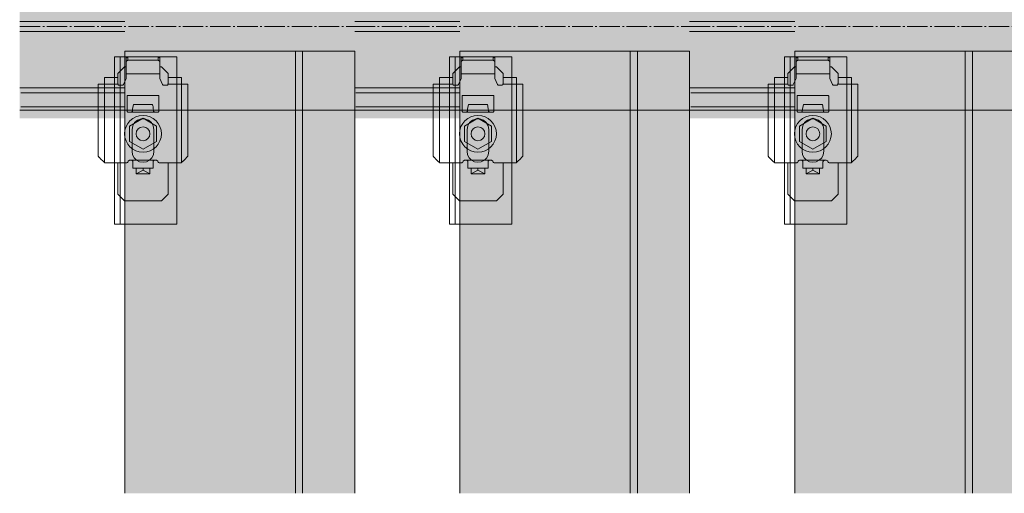
# Model space of a CAD drawing. Units: millimetres. Extents: x -2150 to 850, y 4840 to 7416.
# Drawn here: x -109 to -50, y 5325 to 5354 of the extents above; entities that cross this region are included whole.
import ezdxf

# ---------------------------------------------------------------- set-up
doc = ezdxf.new("R2010")
doc.units = ezdxf.units.MM
doc.header["$LTSCALE"] = 5.08
doc.linetypes.add('ラインタイプ-23', pattern=[1.525, 1.2, -0.15, 0.025, -0.15])
doc.layers.get('0').update_dxf_attribs({"lineweight": 0})
for name, color, linetype, lineweight in [('20130108_ルーバー（角度取付部品）', 7, 'Continuous', 0), ('Drawing1', 7, 'Continuous', 0), ('一般', 7, 'Continuous', 0)]:
    doc.layers.add(name, color=color, linetype=linetype, lineweight=lineweight)

# ---------------------------------------------------------------- blocks, each defined once
blk = doc.blocks.new('グループ-1047-1')
at = {"layer": '一般', "linetype": 'Continuous', "lineweight": 0}
blk.add_hatch(color=254, dxfattribs=at).paths.add_polyline_path([(-411.52, 26627.43), (-411.52, 26759.45), (-342.92, 26759.45), (-342.92, 26627.43)])
at = {"layer": '一般', "color": 1, "linetype": 'Continuous', "lineweight": 0}
for p, q in [((-360.63, 26627.43), (-360.63, 26759.45)), ((-358.5, 26627.43), (-358.5, 26759.45))]:
    blk.add_line(p, q, dxfattribs=at)
at = {"layer": '一般', "color": 1, "linetype": 'Continuous', "lineweight": 0, "flags": 128}
blk.add_lwpolyline([(-411.52, 26627.43), (-411.52, 26759.45), (-342.92, 26759.45), (-342.92, 26627.43)], dxfattribs=at)
blk = doc.blocks.new('グループ-1051-1')
at = {"layer": '一般', "linetype": 'Continuous', "lineweight": 0}
blk.add_hatch(color=254, dxfattribs=at).paths.add_polyline_path([(-311.52, 26627.43), (-311.52, 26759.45), (-242.92, 26759.45), (-242.92, 26627.43)])
at = {"layer": '一般', "color": 1, "linetype": 'Continuous', "lineweight": 0}
for p, q in [((-260.63, 26627.43), (-260.63, 26759.45)), ((-258.5, 26627.43), (-258.5, 26759.45))]:
    blk.add_line(p, q, dxfattribs=at)
at = {"layer": '一般', "color": 1, "linetype": 'Continuous', "lineweight": 0, "flags": 128}
blk.add_lwpolyline([(-311.52, 26627.43), (-311.52, 26759.45), (-242.92, 26759.45), (-242.92, 26627.43)], dxfattribs=at)
blk = doc.blocks.new('グループ-1091-1')
at = {"layer": '一般', "linetype": 'Continuous', "lineweight": 0}
blk.add_hatch(color=254, dxfattribs=at).paths.add_polyline_path([(-511.52, 26627.43), (-511.52, 26759.45), (-442.92, 26759.45), (-442.92, 26627.43)])
at = {"layer": '一般', "color": 1, "linetype": 'Continuous', "lineweight": 0}
for p, q in [((-460.63, 26627.43), (-460.63, 26759.45)), ((-458.5, 26627.43), (-458.5, 26759.45))]:
    blk.add_line(p, q, dxfattribs=at)
at = {"layer": '一般', "color": 1, "linetype": 'Continuous', "lineweight": 0, "flags": 128}
blk.add_lwpolyline([(-511.52, 26627.43), (-511.52, 26759.45), (-442.92, 26759.45), (-442.92, 26627.43)], dxfattribs=at)
blk = doc.blocks.new('グループ-1898-1')
at = {"layer": '一般', "color": 4, "linetype": 'Continuous', "lineweight": 0}
for p, q in [((-514.61, 26707.82), (-514.61, 26757.82)), ((-514.61, 26757.82), (-511.52, 26757.82)), ((-512.94, 26757.82), (-512.94, 26707.82)), ((-495.97, 26757.82), (-511.52, 26757.82)), ((-495.97, 26757.82), (-495.97, 26707.82)), ((-511.52, 26707.82), (-514.61, 26707.82)), ((-511.52, 26707.82), (-495.97, 26707.82))]:
    blk.add_line(p, q, dxfattribs=at)
blk = doc.blocks.new('グループ-1899-1')
at = {"layer": '一般', "color": 2, "linetype": 'Continuous', "lineweight": 0, "flags": 128}
blk.add_lwpolyline([(-505.11, 26726.48), (-506.11, 26726.32), (-507.12, 26726.48), (-508.02, 26726.95), (-508.74, 26727.66), (-509.2, 26728.57), (-509.36, 26729.57), (-509.36, 26736.07), (-509.17, 26737.19), (-508.6, 26738.16), (-507.74, 26738.89), (-506.68, 26739.28), (-505.55, 26739.28), (-504.49, 26738.89), (-503.62, 26738.16), (-503.06, 26737.19), (-502.86, 26736.07), (-502.86, 26729.57), (-503.02, 26728.57), (-503.48, 26727.66), (-504.2, 26726.95)], close=True, dxfattribs=at)
at = {"layer": '一般', "color": 4}
blk.add_blockref('グループ-1898-1', (0, 0), dxfattribs=at)
blk = doc.blocks.new('グループ-1900-1')
at = {"layer": '20130108_ルーバー（角度取付部品）', "color": 17, "linetype": 'Continuous', "lineweight": 0}
for p, q in [((-517.61, 26749.59), (-513.57, 26749.59)), ((-517.61, 26749.59), (-517.61, 26739.45)), ((-494.61, 26749.59), (-498.65, 26749.59)), ((-494.61, 26749.59), (-494.61, 26726.19)), ((-502.63, 26741.29), (-509.55, 26741.3)), ((-517.61, 26726.19), (-517.61, 26739.45)), ((-509.61, 26726.89), (-502.61, 26726.89))]:
    blk.add_line(p, q, dxfattribs=at)
at = {"layer": '一般', "color": 17, "linetype": 'Continuous', "lineweight": 0}
for p, q in [((-511.11, 26757.48), (-510.61, 26757.84)), ((-511.11, 26757.48), (-511.11, 26751.29)), ((-511.11, 26756.43), (-510.61, 26756.78)), ((-510.61, 26757.84), (-501.61, 26757.84)), ((-510.61, 26756.78), (-510.61, 26757.84)), ((-501.61, 26756.78), (-510.61, 26756.78)), ((-501.61, 26757.84), (-501.11, 26757.48)), ((-501.61, 26757.84), (-501.61, 26756.78)), ((-501.11, 26756.43), (-501.61, 26756.78)), ((-501.11, 26751.29), (-501.11, 26757.48)), ((-501.11, 26752.76), (-511.11, 26752.76)), ((-519.51, 26749.59), (-517.61, 26749.59)), ((-519.51, 26739.45), (-519.51, 26749.59)), ((-517.61, 26749.59), (-517.61, 26751.59)), ((-517.61, 26751.59), (-513.61, 26751.59)), ((-513.61, 26749.79), (-513.61, 26751.59)), ((-513.61, 26749.79), (-513.59, 26749.69)), ((-513.59, 26749.69), (-513.57, 26749.59)), ((-513.57, 26749.59), (-513.49, 26749.47)), ((-513.49, 26749.47), (-513.39, 26749.37)), ((-513.39, 26749.37), (-513.25, 26749.31)), ((-513.25, 26749.31), (-513.11, 26749.29)), ((-513.11, 26749.29), (-512.42, 26749.29)), ((-512.42, 26749.29), (-512.28, 26749.31)), ((-512.28, 26749.31), (-512.16, 26749.36)), ((-512.16, 26749.36), (-512.05, 26749.45)), ((-512.05, 26749.45), (-511.97, 26749.57)), ((-511.97, 26749.57), (-511.11, 26751.29)), ((-501.11, 26751.29), (-500.25, 26749.57)), ((-500.25, 26749.57), (-500.17, 26749.45)), ((-500.17, 26749.45), (-500.07, 26749.36)), ((-500.07, 26749.36), (-499.94, 26749.31)), ((-499.94, 26749.31), (-499.8, 26749.29)), ((-499.8, 26749.29), (-499.11, 26749.29)), ((-499.11, 26749.29), (-498.97, 26749.31)), ((-498.97, 26749.31), (-498.84, 26749.37)), ((-498.84, 26749.37), (-498.73, 26749.47)), ((-498.73, 26749.47), (-498.65, 26749.59)), ((-498.65, 26749.59), (-498.63, 26749.69)), ((-498.63, 26749.69), (-498.61, 26749.79)), ((-498.61, 26751.59), (-494.61, 26751.59)), ((-498.61, 26751.59), (-498.61, 26749.79)), ((-494.61, 26751.59), (-494.61, 26749.59)), ((-494.61, 26749.59), (-492.71, 26749.59)), ((-492.71, 26749.59), (-492.71, 26728.09)), ((-510.8, 26746.17), (-510.85, 26746.08)), ((-510.74, 26746.23), (-510.8, 26746.17)), ((-510.65, 26746.28), (-510.74, 26746.23)), ((-510.56, 26746.29), (-510.65, 26746.28)), ((-501.66, 26746.29), (-510.56, 26746.29)), ((-501.57, 26746.28), (-501.66, 26746.29)), ((-501.49, 26746.23), (-501.57, 26746.28)), ((-501.42, 26746.17), (-501.49, 26746.23)), ((-501.38, 26746.08), (-501.42, 26746.17)), ((-510.85, 26746.08), (-510.86, 26745.99)), ((-510.86, 26745.99), (-510.86, 26741.59)), ((-509.13, 26742.7), (-509.04, 26743.16)), ((-509.04, 26743.16), (-508.97, 26743.44)), ((-508.97, 26743.44), (-508.89, 26743.59)), ((-508.89, 26743.59), (-508.86, 26743.59)), ((-508.86, 26743.59), (-508.86, 26743.59)), ((-508.86, 26743.59), (-503.36, 26743.59)), ((-503.36, 26743.59), (-503.28, 26743.49)), ((-503.36, 26743.59), (-503.36, 26743.59)), ((-503.28, 26743.49), (-503.2, 26743.25)), ((-503.2, 26743.25), (-503.12, 26742.82)), ((-501.36, 26745.99), (-501.38, 26746.08)), ((-501.36, 26741.59), (-501.36, 26745.99)), ((-510.86, 26741.59), (-510.85, 26741.5)), ((-510.85, 26741.5), (-510.8, 26741.41)), ((-510.8, 26741.41), (-510.74, 26741.35)), ((-510.74, 26741.35), (-510.65, 26741.3)), ((-510.65, 26741.3), (-510.56, 26741.29)), ((-510.56, 26741.29), (-509.59, 26741.29)), ((-509.59, 26741.29), (-509.5, 26741.31)), ((-509.5, 26741.31), (-509.41, 26741.35)), ((-509.41, 26741.35), (-509.34, 26741.42)), ((-509.34, 26741.42), (-509.3, 26741.51)), ((-509.3, 26741.51), (-509.28, 26741.59)), ((-509.28, 26741.59), (-509.2, 26742.21)), ((-509.2, 26742.21), (-509.13, 26742.7)), ((-503.12, 26742.82), (-503.05, 26742.35)), ((-503.05, 26742.35), (-502.96, 26741.77)), ((-502.96, 26741.77), (-502.94, 26741.59)), ((-502.94, 26741.59), (-502.92, 26741.51)), ((-502.92, 26741.51), (-502.88, 26741.42)), ((-502.88, 26741.42), (-502.81, 26741.35)), ((-502.81, 26741.35), (-502.73, 26741.31)), ((-502.73, 26741.31), (-502.63, 26741.29)), ((-502.63, 26741.29), (-501.66, 26741.29)), ((-501.66, 26741.29), (-501.57, 26741.3)), ((-501.57, 26741.3), (-501.49, 26741.35)), ((-501.49, 26741.35), (-501.42, 26741.41)), ((-501.42, 26741.41), (-501.38, 26741.5)), ((-501.38, 26741.5), (-501.36, 26741.59)), ((-519.51, 26739.45), (-519.51, 26728.09)), ((-519.25, 26727.82), (-519.51, 26728.09)), ((-519.23, 26727.8), (-519.25, 26727.82)), ((-518.67, 26727.21), (-519.23, 26727.8)), ((-518.05, 26726.62), (-518.67, 26727.21)), ((-517.51, 26726.09), (-518.05, 26726.62)), ((-517.51, 26726.09), (-514.61, 26726.09)), ((-511.09, 26726.09), (-514.61, 26726.09)), ((-510.92, 26726.12), (-511.09, 26726.09)), ((-510.78, 26726.2), (-510.92, 26726.12)), ((-510.66, 26726.33), (-510.78, 26726.2)), ((-510.54, 26726.65), (-510.66, 26726.33)), ((-510.43, 26726.78), (-510.54, 26726.65)), ((-510.28, 26726.86), (-510.43, 26726.78)), ((-510.11, 26726.89), (-510.28, 26726.86)), ((-509.61, 26726.89), (-510.11, 26726.89)), ((-509.47, 26726.87), (-509.61, 26726.89)), ((-509.34, 26726.81), (-509.47, 26726.87)), ((-509.23, 26726.71), (-509.34, 26726.81)), ((-509.15, 26726.59), (-509.23, 26726.71)), ((-509.13, 26726.49), (-509.15, 26726.59)), ((-509.11, 26726.39), (-509.13, 26726.49)), ((-509.11, 26724.59), (-509.11, 26726.39)), ((-503.09, 26726.49), (-503.11, 26726.39)), ((-503.11, 26724.59), (-503.11, 26726.39)), ((-503.07, 26726.59), (-503.09, 26726.49)), ((-502.99, 26726.71), (-503.07, 26726.59)), ((-502.89, 26726.81), (-502.99, 26726.71)), ((-502.75, 26726.87), (-502.89, 26726.81)), ((-502.61, 26726.89), (-502.75, 26726.87)), ((-502.11, 26726.89), (-502.61, 26726.89)), ((-501.94, 26726.86), (-502.11, 26726.89)), ((-501.8, 26726.78), (-501.94, 26726.86)), ((-501.68, 26726.65), (-501.8, 26726.78)), ((-501.56, 26726.33), (-501.68, 26726.65)), ((-501.45, 26726.2), (-501.56, 26726.33)), ((-501.3, 26726.12), (-501.45, 26726.2)), ((-501.13, 26726.09), (-501.3, 26726.12)), ((-494.71, 26726.09), (-501.13, 26726.09)), ((-494.18, 26726.62), (-494.71, 26726.09)), ((-494.16, 26726.64), (-494.18, 26726.62)), ((-493.53, 26727.23), (-494.16, 26726.64)), ((-492.98, 26727.82), (-493.53, 26727.23)), ((-492.71, 26728.09), (-492.98, 26727.82)), ((-503.11, 26724.59), (-509.11, 26724.59))]:
    blk.add_line(p, q, dxfattribs=at)
blk = doc.blocks.new('グループ-1901-1')
at = {"layer": '一般', "color": 17, "linetype": 'Continuous', "lineweight": 0}
for p, q in [((-511.61, 26754.82), (-513.61, 26752.82)), ((-513.61, 26752.82), (-513.61, 26751.59)), ((-511.61, 26754.82), (-511.11, 26754.82)), ((-501.11, 26754.82), (-500.61, 26754.82)), ((-498.61, 26752.82), (-500.61, 26754.82)), ((-498.61, 26752.82), (-498.61, 26751.59)), ((-513.61, 26726.09), (-513.61, 26716.82)), ((-498.61, 26726.09), (-498.61, 26716.82)), ((-508.11, 26724.59), (-508.11, 26722.82)), ((-508.11, 26722.82), (-506.11, 26723.98)), ((-504.11, 26722.82), (-508.11, 26722.82)), ((-506.11, 26724.59), (-506.11, 26723.98)), ((-506.11, 26723.98), (-504.11, 26722.82)), ((-504.11, 26724.59), (-504.11, 26722.82)), ((-513.61, 26716.82), (-511.61, 26714.82)), ((-500.61, 26714.82), (-498.61, 26716.82)), ((-511.61, 26714.82), (-500.61, 26714.82))]:
    blk.add_line(p, q, dxfattribs=at)
blk = doc.blocks.new('グループ-1902-1')
at = {"color": 17, "linetype": 'Continuous', "lineweight": 0}
for p, q in [((-510.11, 26737.13), (-506.11, 26739.44)), ((-506.11, 26739.44), (-502.11, 26737.13)), ((-510.11, 26732.52), (-510.11, 26737.13)), ((-502.11, 26737.13), (-502.11, 26732.52)), ((-506.11, 26730.21), (-510.11, 26732.52)), ((-502.11, 26732.52), (-506.11, 26730.21))]:
    blk.add_line(p, q, dxfattribs=at)
blk.add_circle((-506.11, 26734.82), 2.07, dxfattribs=at)
blk = doc.blocks.new('グループ-1903-1')
at = {"layer": '20130108_ルーバー（角度取付部品）', "color": 17}
blk.add_blockref('グループ-1902-1', (0, 0), dxfattribs=at)
at = {"layer": '一般', "color": 17}
for name in ['グループ-1900-1', 'グループ-1901-1']:
    blk.add_blockref(name, (0, 0), dxfattribs=at)
blk = doc.blocks.new('グループ-1904-1')
at = {"layer": 'Drawing1', "color": 17, "linetype": 'Continuous', "lineweight": 0}
blk.add_circle((-506.11, 26734.82), 5.5, dxfattribs=at)
at = {"layer": '一般', "color": 17}
blk.add_blockref('グループ-1903-1', (0, 0), dxfattribs=at)
blk = doc.blocks.new('グループ-1905-1')
at = {"layer": '一般', "color": 17}
for name in ['グループ-1904-1', 'グループ-1899-1']:
    blk.add_blockref(name, (0, 0), dxfattribs=at)
blk = doc.blocks.new('グループ-1930-1')
at = {"layer": '一般', "color": 4, "linetype": 'Continuous', "lineweight": 0}
for p, q in [((-414.61, 26707.82), (-414.61, 26757.82)), ((-414.61, 26757.82), (-411.52, 26757.82)), ((-412.94, 26757.82), (-412.94, 26707.82)), ((-395.97, 26757.82), (-411.52, 26757.82)), ((-395.97, 26757.82), (-395.97, 26707.82)), ((-411.52, 26707.82), (-414.61, 26707.82)), ((-411.52, 26707.82), (-395.97, 26707.82))]:
    blk.add_line(p, q, dxfattribs=at)
blk = doc.blocks.new('グループ-1931-1')
at = {"layer": '一般', "color": 2, "linetype": 'Continuous', "lineweight": 0, "flags": 128}
blk.add_lwpolyline([(-405.11, 26726.48), (-406.11, 26726.32), (-407.12, 26726.48), (-408.02, 26726.95), (-408.74, 26727.66), (-409.2, 26728.57), (-409.36, 26729.57), (-409.36, 26736.07), (-409.17, 26737.19), (-408.6, 26738.16), (-407.74, 26738.89), (-406.68, 26739.28), (-405.55, 26739.28), (-404.49, 26738.89), (-403.62, 26738.16), (-403.06, 26737.19), (-402.86, 26736.07), (-402.86, 26729.57), (-403.02, 26728.57), (-403.48, 26727.66), (-404.2, 26726.95)], close=True, dxfattribs=at)
at = {"layer": '一般', "color": 4}
blk.add_blockref('グループ-1930-1', (0, 0), dxfattribs=at)
blk = doc.blocks.new('グループ-1932-1')
at = {"layer": '20130108_ルーバー（角度取付部品）', "color": 17, "linetype": 'Continuous', "lineweight": 0}
for p, q in [((-417.61, 26749.59), (-413.57, 26749.59)), ((-417.61, 26749.59), (-417.61, 26739.45)), ((-394.61, 26749.59), (-398.65, 26749.59)), ((-394.61, 26749.59), (-394.61, 26726.19)), ((-402.63, 26741.29), (-409.55, 26741.3)), ((-417.61, 26726.19), (-417.61, 26739.45)), ((-409.61, 26726.89), (-402.61, 26726.89))]:
    blk.add_line(p, q, dxfattribs=at)
at = {"layer": '一般', "color": 17, "linetype": 'Continuous', "lineweight": 0}
for p, q in [((-411.11, 26757.48), (-410.61, 26757.84)), ((-411.11, 26757.48), (-411.11, 26751.29)), ((-411.11, 26756.43), (-410.61, 26756.78)), ((-410.61, 26757.84), (-401.61, 26757.84)), ((-410.61, 26756.78), (-410.61, 26757.84)), ((-401.61, 26756.78), (-410.61, 26756.78)), ((-401.61, 26757.84), (-401.11, 26757.48)), ((-401.61, 26757.84), (-401.61, 26756.78)), ((-401.11, 26756.43), (-401.61, 26756.78)), ((-401.11, 26751.29), (-401.11, 26757.48)), ((-401.11, 26752.76), (-411.11, 26752.76)), ((-419.51, 26749.59), (-417.61, 26749.59)), ((-419.51, 26739.45), (-419.51, 26749.59)), ((-417.61, 26749.59), (-417.61, 26751.59)), ((-417.61, 26751.59), (-413.61, 26751.59)), ((-413.61, 26749.79), (-413.61, 26751.59)), ((-413.61, 26749.79), (-413.59, 26749.69)), ((-413.59, 26749.69), (-413.57, 26749.59)), ((-413.57, 26749.59), (-413.49, 26749.47)), ((-413.49, 26749.47), (-413.39, 26749.37)), ((-413.39, 26749.37), (-413.25, 26749.31)), ((-413.25, 26749.31), (-413.11, 26749.29)), ((-413.11, 26749.29), (-412.42, 26749.29)), ((-412.42, 26749.29), (-412.28, 26749.31)), ((-412.28, 26749.31), (-412.16, 26749.36)), ((-412.16, 26749.36), (-412.05, 26749.45)), ((-412.05, 26749.45), (-411.97, 26749.57)), ((-411.97, 26749.57), (-411.11, 26751.29)), ((-401.11, 26751.29), (-400.25, 26749.57)), ((-400.25, 26749.57), (-400.17, 26749.45)), ((-400.17, 26749.45), (-400.07, 26749.36)), ((-400.07, 26749.36), (-399.94, 26749.31)), ((-399.94, 26749.31), (-399.8, 26749.29)), ((-399.8, 26749.29), (-399.11, 26749.29)), ((-399.11, 26749.29), (-398.97, 26749.31)), ((-398.97, 26749.31), (-398.84, 26749.37)), ((-398.84, 26749.37), (-398.73, 26749.47)), ((-398.73, 26749.47), (-398.65, 26749.59)), ((-398.65, 26749.59), (-398.63, 26749.69)), ((-398.63, 26749.69), (-398.61, 26749.79)), ((-398.61, 26751.59), (-394.61, 26751.59)), ((-398.61, 26751.59), (-398.61, 26749.79)), ((-394.61, 26751.59), (-394.61, 26749.59)), ((-394.61, 26749.59), (-392.71, 26749.59)), ((-392.71, 26749.59), (-392.71, 26728.09)), ((-410.8, 26746.17), (-410.85, 26746.08)), ((-410.74, 26746.23), (-410.8, 26746.17)), ((-410.65, 26746.28), (-410.74, 26746.23)), ((-410.56, 26746.29), (-410.65, 26746.28)), ((-401.66, 26746.29), (-410.56, 26746.29)), ((-401.57, 26746.28), (-401.66, 26746.29)), ((-401.49, 26746.23), (-401.57, 26746.28)), ((-401.42, 26746.17), (-401.49, 26746.23)), ((-401.38, 26746.08), (-401.42, 26746.17)), ((-410.85, 26746.08), (-410.86, 26745.99)), ((-410.86, 26745.99), (-410.86, 26741.59)), ((-409.13, 26742.7), (-409.04, 26743.16)), ((-409.04, 26743.16), (-408.97, 26743.44)), ((-408.97, 26743.44), (-408.89, 26743.59)), ((-408.89, 26743.59), (-408.86, 26743.59)), ((-408.86, 26743.59), (-408.86, 26743.59)), ((-408.86, 26743.59), (-403.36, 26743.59)), ((-403.36, 26743.59), (-403.28, 26743.49)), ((-403.36, 26743.59), (-403.36, 26743.59)), ((-403.28, 26743.49), (-403.2, 26743.25)), ((-403.2, 26743.25), (-403.12, 26742.82)), ((-401.36, 26745.99), (-401.38, 26746.08)), ((-401.36, 26741.59), (-401.36, 26745.99)), ((-410.86, 26741.59), (-410.85, 26741.5)), ((-410.85, 26741.5), (-410.8, 26741.41)), ((-410.8, 26741.41), (-410.74, 26741.35)), ((-410.74, 26741.35), (-410.65, 26741.3)), ((-410.65, 26741.3), (-410.56, 26741.29)), ((-410.56, 26741.29), (-409.59, 26741.29)), ((-409.59, 26741.29), (-409.5, 26741.31)), ((-409.5, 26741.31), (-409.41, 26741.35)), ((-409.41, 26741.35), (-409.34, 26741.42)), ((-409.34, 26741.42), (-409.3, 26741.51)), ((-409.3, 26741.51), (-409.28, 26741.59)), ((-409.28, 26741.59), (-409.2, 26742.21)), ((-409.2, 26742.21), (-409.13, 26742.7)), ((-403.12, 26742.82), (-403.05, 26742.35)), ((-403.05, 26742.35), (-402.96, 26741.77)), ((-402.96, 26741.77), (-402.94, 26741.59)), ((-402.94, 26741.59), (-402.92, 26741.51)), ((-402.92, 26741.51), (-402.88, 26741.42)), ((-402.88, 26741.42), (-402.81, 26741.35)), ((-402.81, 26741.35), (-402.73, 26741.31)), ((-402.73, 26741.31), (-402.63, 26741.29)), ((-402.63, 26741.29), (-401.66, 26741.29)), ((-401.66, 26741.29), (-401.57, 26741.3)), ((-401.57, 26741.3), (-401.49, 26741.35)), ((-401.49, 26741.35), (-401.42, 26741.41)), ((-401.42, 26741.41), (-401.38, 26741.5)), ((-401.38, 26741.5), (-401.36, 26741.59)), ((-419.51, 26739.45), (-419.51, 26728.09)), ((-419.25, 26727.82), (-419.51, 26728.09)), ((-419.23, 26727.8), (-419.25, 26727.82)), ((-418.67, 26727.21), (-419.23, 26727.8)), ((-418.05, 26726.62), (-418.67, 26727.21)), ((-417.51, 26726.09), (-418.05, 26726.62)), ((-417.51, 26726.09), (-414.61, 26726.09)), ((-411.09, 26726.09), (-414.61, 26726.09)), ((-410.92, 26726.12), (-411.09, 26726.09)), ((-410.78, 26726.2), (-410.92, 26726.12)), ((-410.66, 26726.33), (-410.78, 26726.2)), ((-410.54, 26726.65), (-410.66, 26726.33)), ((-410.43, 26726.78), (-410.54, 26726.65)), ((-410.28, 26726.86), (-410.43, 26726.78)), ((-410.11, 26726.89), (-410.28, 26726.86)), ((-409.61, 26726.89), (-410.11, 26726.89)), ((-409.47, 26726.87), (-409.61, 26726.89)), ((-409.34, 26726.81), (-409.47, 26726.87)), ((-409.23, 26726.71), (-409.34, 26726.81)), ((-409.15, 26726.59), (-409.23, 26726.71)), ((-409.13, 26726.49), (-409.15, 26726.59)), ((-409.11, 26726.39), (-409.13, 26726.49)), ((-409.11, 26724.59), (-409.11, 26726.39)), ((-403.09, 26726.49), (-403.11, 26726.39)), ((-403.11, 26724.59), (-403.11, 26726.39)), ((-403.07, 26726.59), (-403.09, 26726.49)), ((-402.99, 26726.71), (-403.07, 26726.59)), ((-402.89, 26726.81), (-402.99, 26726.71)), ((-402.75, 26726.87), (-402.89, 26726.81)), ((-402.61, 26726.89), (-402.75, 26726.87)), ((-402.11, 26726.89), (-402.61, 26726.89)), ((-401.94, 26726.86), (-402.11, 26726.89)), ((-401.8, 26726.78), (-401.94, 26726.86)), ((-401.68, 26726.65), (-401.8, 26726.78)), ((-401.56, 26726.33), (-401.68, 26726.65)), ((-401.45, 26726.2), (-401.56, 26726.33)), ((-401.3, 26726.12), (-401.45, 26726.2)), ((-401.13, 26726.09), (-401.3, 26726.12)), ((-394.71, 26726.09), (-401.13, 26726.09)), ((-394.18, 26726.62), (-394.71, 26726.09)), ((-394.16, 26726.64), (-394.18, 26726.62)), ((-393.53, 26727.23), (-394.16, 26726.64)), ((-392.98, 26727.82), (-393.53, 26727.23)), ((-392.71, 26728.09), (-392.98, 26727.82)), ((-403.11, 26724.59), (-409.11, 26724.59))]:
    blk.add_line(p, q, dxfattribs=at)
blk = doc.blocks.new('グループ-1933-1')
at = {"layer": '一般', "color": 17, "linetype": 'Continuous', "lineweight": 0}
for p, q in [((-411.61, 26754.82), (-413.61, 26752.82)), ((-413.61, 26752.82), (-413.61, 26751.59)), ((-411.61, 26754.82), (-411.11, 26754.82)), ((-401.11, 26754.82), (-400.61, 26754.82)), ((-398.61, 26752.82), (-400.61, 26754.82)), ((-398.61, 26752.82), (-398.61, 26751.59)), ((-413.61, 26726.09), (-413.61, 26716.82)), ((-398.61, 26726.09), (-398.61, 26716.82)), ((-408.11, 26724.59), (-408.11, 26722.82)), ((-408.11, 26722.82), (-406.11, 26723.98)), ((-404.11, 26722.82), (-408.11, 26722.82)), ((-406.11, 26724.59), (-406.11, 26723.98)), ((-406.11, 26723.98), (-404.11, 26722.82)), ((-404.11, 26724.59), (-404.11, 26722.82)), ((-413.61, 26716.82), (-411.61, 26714.82)), ((-400.61, 26714.82), (-398.61, 26716.82)), ((-411.61, 26714.82), (-400.61, 26714.82))]:
    blk.add_line(p, q, dxfattribs=at)
blk = doc.blocks.new('グループ-1934-1')
at = {"color": 17, "linetype": 'Continuous', "lineweight": 0}
for p, q in [((-410.11, 26737.13), (-406.11, 26739.44)), ((-406.11, 26739.44), (-402.11, 26737.13)), ((-410.11, 26732.52), (-410.11, 26737.13)), ((-402.11, 26737.13), (-402.11, 26732.52)), ((-406.11, 26730.21), (-410.11, 26732.52)), ((-402.11, 26732.52), (-406.11, 26730.21))]:
    blk.add_line(p, q, dxfattribs=at)
blk.add_circle((-406.11, 26734.82), 2.07, dxfattribs=at)
blk = doc.blocks.new('グループ-1935-1')
at = {"layer": '20130108_ルーバー（角度取付部品）', "color": 17}
blk.add_blockref('グループ-1934-1', (0, 0), dxfattribs=at)
at = {"layer": '一般', "color": 17}
for name in ['グループ-1932-1', 'グループ-1933-1']:
    blk.add_blockref(name, (0, 0), dxfattribs=at)
blk = doc.blocks.new('グループ-1936-1')
at = {"layer": 'Drawing1', "color": 17, "linetype": 'Continuous', "lineweight": 0}
blk.add_circle((-406.11, 26734.82), 5.5, dxfattribs=at)
at = {"layer": '一般', "color": 17}
blk.add_blockref('グループ-1935-1', (0, 0), dxfattribs=at)
blk = doc.blocks.new('グループ-1937-1')
at = {"layer": '一般', "color": 17}
for name in ['グループ-1936-1', 'グループ-1931-1']:
    blk.add_blockref(name, (0, 0), dxfattribs=at)
blk = doc.blocks.new('グループ-1962-1')
at = {"layer": '一般', "color": 4, "linetype": 'Continuous', "lineweight": 0}
for p, q in [((-314.61, 26707.82), (-314.61, 26757.82)), ((-314.61, 26757.82), (-311.52, 26757.82)), ((-312.94, 26757.82), (-312.94, 26707.82)), ((-295.97, 26757.82), (-311.52, 26757.82)), ((-295.97, 26757.82), (-295.97, 26707.82)), ((-311.52, 26707.82), (-314.61, 26707.82)), ((-311.52, 26707.82), (-295.97, 26707.82))]:
    blk.add_line(p, q, dxfattribs=at)
blk = doc.blocks.new('グループ-1963-1')
at = {"layer": '一般', "color": 2, "linetype": 'Continuous', "lineweight": 0, "flags": 128}
blk.add_lwpolyline([(-305.11, 26726.48), (-306.11, 26726.32), (-307.12, 26726.48), (-308.02, 26726.95), (-308.74, 26727.66), (-309.2, 26728.57), (-309.36, 26729.57), (-309.36, 26736.07), (-309.17, 26737.19), (-308.6, 26738.16), (-307.74, 26738.89), (-306.68, 26739.28), (-305.55, 26739.28), (-304.49, 26738.89), (-303.62, 26738.16), (-303.06, 26737.19), (-302.86, 26736.07), (-302.86, 26729.57), (-303.02, 26728.57), (-303.48, 26727.66), (-304.2, 26726.95)], close=True, dxfattribs=at)
at = {"layer": '一般', "color": 4}
blk.add_blockref('グループ-1962-1', (0, 0), dxfattribs=at)
blk = doc.blocks.new('グループ-1964-1')
at = {"layer": '20130108_ルーバー（角度取付部品）', "color": 17, "linetype": 'Continuous', "lineweight": 0}
for p, q in [((-317.61, 26749.59), (-313.57, 26749.59)), ((-317.61, 26749.59), (-317.61, 26739.45)), ((-294.61, 26749.59), (-298.65, 26749.59)), ((-294.61, 26749.59), (-294.61, 26726.19)), ((-302.63, 26741.29), (-309.55, 26741.3)), ((-317.61, 26726.19), (-317.61, 26739.45)), ((-309.61, 26726.89), (-302.61, 26726.89))]:
    blk.add_line(p, q, dxfattribs=at)
at = {"layer": '一般', "color": 17, "linetype": 'Continuous', "lineweight": 0}
for p, q in [((-311.11, 26757.48), (-310.61, 26757.84)), ((-311.11, 26757.48), (-311.11, 26751.29)), ((-311.11, 26756.43), (-310.61, 26756.78)), ((-310.61, 26757.84), (-301.61, 26757.84)), ((-310.61, 26756.78), (-310.61, 26757.84)), ((-301.61, 26756.78), (-310.61, 26756.78)), ((-301.61, 26757.84), (-301.11, 26757.48)), ((-301.61, 26757.84), (-301.61, 26756.78)), ((-301.11, 26756.43), (-301.61, 26756.78)), ((-301.11, 26751.29), (-301.11, 26757.48)), ((-301.11, 26752.76), (-311.11, 26752.76)), ((-319.51, 26749.59), (-317.61, 26749.59)), ((-319.51, 26739.45), (-319.51, 26749.59)), ((-317.61, 26749.59), (-317.61, 26751.59)), ((-317.61, 26751.59), (-313.61, 26751.59)), ((-313.61, 26749.79), (-313.61, 26751.59)), ((-313.61, 26749.79), (-313.59, 26749.69)), ((-313.59, 26749.69), (-313.57, 26749.59)), ((-313.57, 26749.59), (-313.49, 26749.47)), ((-313.49, 26749.47), (-313.39, 26749.37)), ((-313.39, 26749.37), (-313.25, 26749.31)), ((-313.25, 26749.31), (-313.11, 26749.29)), ((-313.11, 26749.29), (-312.42, 26749.29)), ((-312.42, 26749.29), (-312.28, 26749.31)), ((-312.28, 26749.31), (-312.16, 26749.36)), ((-312.16, 26749.36), (-312.05, 26749.45)), ((-312.05, 26749.45), (-311.97, 26749.57)), ((-311.97, 26749.57), (-311.11, 26751.29)), ((-301.11, 26751.29), (-300.25, 26749.57)), ((-300.25, 26749.57), (-300.17, 26749.45)), ((-300.17, 26749.45), (-300.07, 26749.36)), ((-300.07, 26749.36), (-299.94, 26749.31)), ((-299.94, 26749.31), (-299.8, 26749.29)), ((-299.8, 26749.29), (-299.11, 26749.29)), ((-299.11, 26749.29), (-298.97, 26749.31)), ((-298.97, 26749.31), (-298.84, 26749.37)), ((-298.84, 26749.37), (-298.73, 26749.47)), ((-298.73, 26749.47), (-298.65, 26749.59)), ((-298.65, 26749.59), (-298.63, 26749.69)), ((-298.63, 26749.69), (-298.61, 26749.79)), ((-298.61, 26751.59), (-294.61, 26751.59)), ((-298.61, 26751.59), (-298.61, 26749.79)), ((-294.61, 26751.59), (-294.61, 26749.59)), ((-294.61, 26749.59), (-292.71, 26749.59)), ((-292.71, 26749.59), (-292.71, 26728.09)), ((-310.8, 26746.17), (-310.85, 26746.08)), ((-310.74, 26746.23), (-310.8, 26746.17)), ((-310.65, 26746.28), (-310.74, 26746.23)), ((-310.56, 26746.29), (-310.65, 26746.28)), ((-301.66, 26746.29), (-310.56, 26746.29)), ((-301.57, 26746.28), (-301.66, 26746.29)), ((-301.49, 26746.23), (-301.57, 26746.28)), ((-301.42, 26746.17), (-301.49, 26746.23)), ((-301.38, 26746.08), (-301.42, 26746.17)), ((-310.85, 26746.08), (-310.86, 26745.99)), ((-310.86, 26745.99), (-310.86, 26741.59)), ((-309.13, 26742.7), (-309.04, 26743.16)), ((-309.04, 26743.16), (-308.97, 26743.44)), ((-308.97, 26743.44), (-308.89, 26743.59)), ((-308.89, 26743.59), (-308.86, 26743.59)), ((-308.86, 26743.59), (-308.86, 26743.59)), ((-308.86, 26743.59), (-303.36, 26743.59)), ((-303.36, 26743.59), (-303.28, 26743.49)), ((-303.36, 26743.59), (-303.36, 26743.59)), ((-303.28, 26743.49), (-303.2, 26743.25)), ((-303.2, 26743.25), (-303.12, 26742.82)), ((-301.36, 26745.99), (-301.38, 26746.08)), ((-301.36, 26741.59), (-301.36, 26745.99)), ((-310.86, 26741.59), (-310.85, 26741.5)), ((-310.85, 26741.5), (-310.8, 26741.41)), ((-310.8, 26741.41), (-310.74, 26741.35)), ((-310.74, 26741.35), (-310.65, 26741.3)), ((-310.65, 26741.3), (-310.56, 26741.29)), ((-310.56, 26741.29), (-309.59, 26741.29)), ((-309.59, 26741.29), (-309.5, 26741.31)), ((-309.5, 26741.31), (-309.41, 26741.35)), ((-309.41, 26741.35), (-309.34, 26741.42)), ((-309.34, 26741.42), (-309.3, 26741.51)), ((-309.3, 26741.51), (-309.28, 26741.59)), ((-309.28, 26741.59), (-309.2, 26742.21)), ((-309.2, 26742.21), (-309.13, 26742.7)), ((-303.12, 26742.82), (-303.05, 26742.35)), ((-303.05, 26742.35), (-302.96, 26741.77)), ((-302.96, 26741.77), (-302.94, 26741.59)), ((-302.94, 26741.59), (-302.92, 26741.51)), ((-302.92, 26741.51), (-302.88, 26741.42)), ((-302.88, 26741.42), (-302.81, 26741.35)), ((-302.81, 26741.35), (-302.73, 26741.31)), ((-302.73, 26741.31), (-302.63, 26741.29)), ((-302.63, 26741.29), (-301.66, 26741.29)), ((-301.66, 26741.29), (-301.57, 26741.3)), ((-301.57, 26741.3), (-301.49, 26741.35)), ((-301.49, 26741.35), (-301.42, 26741.41)), ((-301.42, 26741.41), (-301.38, 26741.5)), ((-301.38, 26741.5), (-301.36, 26741.59)), ((-319.51, 26739.45), (-319.51, 26728.09)), ((-319.25, 26727.82), (-319.51, 26728.09)), ((-319.23, 26727.8), (-319.25, 26727.82)), ((-318.67, 26727.21), (-319.23, 26727.8)), ((-318.05, 26726.62), (-318.67, 26727.21)), ((-317.51, 26726.09), (-318.05, 26726.62)), ((-317.51, 26726.09), (-314.61, 26726.09)), ((-311.09, 26726.09), (-314.61, 26726.09)), ((-310.92, 26726.12), (-311.09, 26726.09)), ((-310.78, 26726.2), (-310.92, 26726.12)), ((-310.66, 26726.33), (-310.78, 26726.2)), ((-310.54, 26726.65), (-310.66, 26726.33)), ((-310.43, 26726.78), (-310.54, 26726.65)), ((-310.28, 26726.86), (-310.43, 26726.78)), ((-310.11, 26726.89), (-310.28, 26726.86)), ((-309.61, 26726.89), (-310.11, 26726.89)), ((-309.47, 26726.87), (-309.61, 26726.89)), ((-309.34, 26726.81), (-309.47, 26726.87)), ((-309.23, 26726.71), (-309.34, 26726.81)), ((-309.15, 26726.59), (-309.23, 26726.71)), ((-309.13, 26726.49), (-309.15, 26726.59)), ((-309.11, 26726.39), (-309.13, 26726.49)), ((-309.11, 26724.59), (-309.11, 26726.39)), ((-303.09, 26726.49), (-303.11, 26726.39)), ((-303.11, 26724.59), (-303.11, 26726.39)), ((-303.07, 26726.59), (-303.09, 26726.49)), ((-302.99, 26726.71), (-303.07, 26726.59)), ((-302.89, 26726.81), (-302.99, 26726.71)), ((-302.75, 26726.87), (-302.89, 26726.81)), ((-302.61, 26726.89), (-302.75, 26726.87)), ((-302.11, 26726.89), (-302.61, 26726.89)), ((-301.94, 26726.86), (-302.11, 26726.89)), ((-301.8, 26726.78), (-301.94, 26726.86)), ((-301.68, 26726.65), (-301.8, 26726.78)), ((-301.56, 26726.33), (-301.68, 26726.65)), ((-301.45, 26726.2), (-301.56, 26726.33)), ((-301.3, 26726.12), (-301.45, 26726.2)), ((-301.13, 26726.09), (-301.3, 26726.12)), ((-294.71, 26726.09), (-301.13, 26726.09)), ((-294.18, 26726.62), (-294.71, 26726.09)), ((-294.16, 26726.64), (-294.18, 26726.62)), ((-293.53, 26727.23), (-294.16, 26726.64)), ((-292.98, 26727.82), (-293.53, 26727.23)), ((-292.71, 26728.09), (-292.98, 26727.82)), ((-303.11, 26724.59), (-309.11, 26724.59))]:
    blk.add_line(p, q, dxfattribs=at)
blk = doc.blocks.new('グループ-1965-1')
at = {"layer": '一般', "color": 17, "linetype": 'Continuous', "lineweight": 0}
for p, q in [((-311.61, 26754.82), (-313.61, 26752.82)), ((-313.61, 26752.82), (-313.61, 26751.59)), ((-311.61, 26754.82), (-311.11, 26754.82)), ((-301.11, 26754.82), (-300.61, 26754.82)), ((-298.61, 26752.82), (-300.61, 26754.82)), ((-298.61, 26752.82), (-298.61, 26751.59)), ((-313.61, 26726.09), (-313.61, 26716.82)), ((-298.61, 26726.09), (-298.61, 26716.82)), ((-308.11, 26724.59), (-308.11, 26722.82)), ((-308.11, 26722.82), (-306.11, 26723.98)), ((-304.11, 26722.82), (-308.11, 26722.82)), ((-306.11, 26724.59), (-306.11, 26723.98)), ((-306.11, 26723.98), (-304.11, 26722.82)), ((-304.11, 26724.59), (-304.11, 26722.82)), ((-313.61, 26716.82), (-311.61, 26714.82)), ((-300.61, 26714.82), (-298.61, 26716.82)), ((-311.61, 26714.82), (-300.61, 26714.82))]:
    blk.add_line(p, q, dxfattribs=at)
blk = doc.blocks.new('グループ-1966-1')
at = {"color": 17, "linetype": 'Continuous', "lineweight": 0}
for p, q in [((-310.11, 26737.13), (-306.11, 26739.44)), ((-306.11, 26739.44), (-302.11, 26737.13)), ((-310.11, 26732.52), (-310.11, 26737.13)), ((-302.11, 26737.13), (-302.11, 26732.52)), ((-306.11, 26730.21), (-310.11, 26732.52)), ((-302.11, 26732.52), (-306.11, 26730.21))]:
    blk.add_line(p, q, dxfattribs=at)
blk.add_circle((-306.11, 26734.82), 2.07, dxfattribs=at)
blk = doc.blocks.new('グループ-1967-1')
at = {"layer": '20130108_ルーバー（角度取付部品）', "color": 17}
blk.add_blockref('グループ-1966-1', (0, 0), dxfattribs=at)
at = {"layer": '一般', "color": 17}
for name in ['グループ-1964-1', 'グループ-1965-1']:
    blk.add_blockref(name, (0, 0), dxfattribs=at)
blk = doc.blocks.new('グループ-1968-1')
at = {"layer": 'Drawing1', "color": 17, "linetype": 'Continuous', "lineweight": 0}
blk.add_circle((-306.11, 26734.82), 5.5, dxfattribs=at)
at = {"layer": '一般', "color": 17}
blk.add_blockref('グループ-1967-1', (0, 0), dxfattribs=at)
blk = doc.blocks.new('グループ-1969-1')
at = {"layer": '一般', "color": 17}
for name in ['グループ-1968-1', 'グループ-1963-1']:
    blk.add_blockref(name, (0, 0), dxfattribs=at)
blk = doc.blocks.new('グループ-7584-1')
at = {"layer": '一般', "color": 2, "linetype": 'Continuous', "lineweight": 0}
for p, q in [((-542.92, 26768.33), (-511.52, 26768.33)), ((-442.92, 26768.33), (-411.52, 26768.33)), ((-342.92, 26768.33), (-311.52, 26768.33)), ((-542.92, 26765.33), (-511.52, 26765.33)), ((-442.92, 26765.33), (-411.52, 26765.33)), ((-342.92, 26765.33), (-311.52, 26765.33)), ((-542.92, 26748.58), (-511.52, 26748.58)), ((-542.61, 26747.08), (-511.52, 26747.08)), ((-442.92, 26748.58), (-411.52, 26748.58)), ((-442.61, 26747.08), (-411.52, 26747.08)), ((-342.92, 26748.58), (-311.52, 26748.58)), ((-342.61, 26747.08), (-311.52, 26747.08)), ((-542.61, 26742.83), (-511.52, 26742.83)), ((-442.61, 26742.83), (-411.52, 26742.83)), ((-342.61, 26742.83), (-311.52, 26742.83))]:
    blk.add_line(p, q, dxfattribs=at)
at = {"layer": '一般', "color": 17, "linetype": 'ラインタイプ-23', "lineweight": 0}
for p, q in [((-542.92, 26766.83), (-442.92, 26766.83)), ((-442.92, 26766.83), (-342.92, 26766.83)), ((-342.92, 26766.83), (-242.92, 26766.83)), ((-342.92, 26766.82), (588.89, 26766.82))]:
    blk.add_line(p, q, dxfattribs=at)
at = {"layer": '一般', "color": 4, "linetype": 'Continuous', "lineweight": 0}
for p, q in [((-542.92, 26741.83), (-511.52, 26741.83)), ((-442.92, 26741.83), (-411.52, 26741.83)), ((-342.92, 26741.83), (-311.52, 26741.83))]:
    blk.add_line(p, q, dxfattribs=at)
at = {"layer": '一般', "color": 17, "linetype": 'Continuous', "lineweight": 0}
for p, q in [((-442.92, 26741.83), (-514.61, 26741.83)), ((-342.92, 26741.83), (-414.61, 26741.83)), ((-242.92, 26741.83), (-314.61, 26741.83))]:
    blk.add_line(p, q, dxfattribs=at)

msp = doc.modelspace()

# ---------------------------------------------------------------- linework, layer by layer
at = {"layer": '一般', "color": 255, "linetype": 'Continuous'}
msp.add_solid([(-108.585, 5347.89), (103.796, 5347.89), (-108.585, 5357.89), (103.796, 5357.89)], dxfattribs=at)

# ---------------------------------------------------------------- block references
at = {"layer": '一般', "color": 4, "xscale": 0.2, "yscale": 0.2, "zscale": 0.2}
for name in ['グループ-7584-1', 'グループ-1905-1', 'グループ-1937-1', 'グループ-1969-1']:
    msp.add_blockref(name, (0, 0), dxfattribs=at)
at = {"layer": '一般', "color": 17, "xscale": 0.2, "yscale": 0.2, "zscale": 0.2}
for name in ['グループ-1091-1', 'グループ-1047-1', 'グループ-1051-1']:
    msp.add_blockref(name, (0, 0), dxfattribs=at)

doc.saveas('drawing.dxf')
